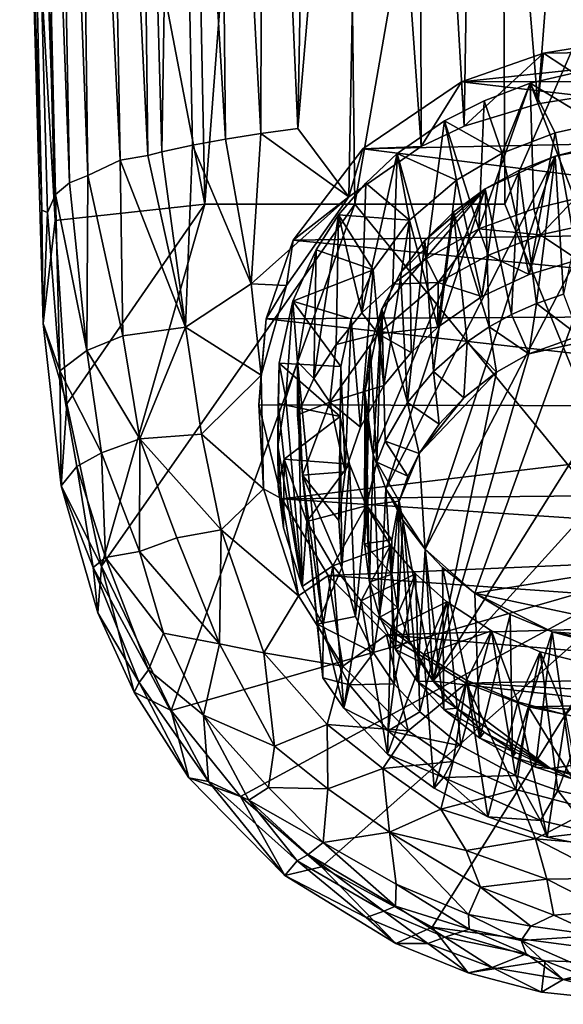
# Model space of a CAD drawing. Units: inches. Extents: x -1.33 to 1.23, y -3.41 to 3.31.
# Drawn here: x -1.16 to -0.49, y -3.41 to -2.19 of the extents above; entities that cross this region are included whole.
import ezdxf

# ---------------------------------------------------------------- set-up
doc = ezdxf.new("R2010")
doc.units = ezdxf.units.IN
doc.layers.get('0').update_dxf_attribs({"true_color": 0xc2ced6})

msp = doc.modelspace()

# ---------------------------------------------------------------- linework, layer by layer
for points in [[(-1.1497, -1.2877), (-0.933, -2.4198), (-0.9749, -0.3044), (-1.1497, -1.2877)], [(-0.772, -0.3043), (-0.9749, -0.3044), (-0.933, -2.4198), (-0.772, -0.3043)], [(-0.933, -2.4198), (-0.7464, -2.4198), (-0.772, -0.3043), (-0.933, -2.4198)], [(-0.7464, -2.4198), (-0.5645, -1.3719), (-0.772, -0.3043), (-0.7464, -2.4198)], [(-1.1287, -2.4304), (-1.1633, -1.1621), (-1.1189, -2.4077), (-1.1287, -2.4304)], [(-1.1359, -2.4274), (-1.1633, -1.1621), (-1.1287, -2.4304), (-1.1359, -2.4274)], [(-1.1559, -1.7953), (-1.1633, -1.1621), (-1.1359, -2.4274), (-1.1559, -1.7953)], [(-1.1189, -2.4077), (-1.1633, -1.1621), (-1.1464, -1.1904), (-1.1189, -2.4077)], [(-1.1189, -2.4077), (-1.1464, -1.1904), (-1.1015, -2.3934), (-1.1189, -2.4077)], [(-1.1015, -2.3934), (-1.1464, -1.1904), (-1.123, -1.2164), (-1.1015, -2.3934)], [(-1.1015, -2.3934), (-1.123, -1.2164), (-1.0786, -2.3843), (-1.1015, -2.3934)], [(-1.123, -1.2164), (-1.0934, -1.2404), (-1.0786, -2.3843), (-1.123, -1.2164)], [(-1.0786, -2.3843), (-1.0934, -1.2404), (-1.0381, -2.3654), (-1.0786, -2.3843)], [(-1.0381, -2.3654), (-1.0934, -1.2404), (-1.0578, -1.2623), (-1.0381, -2.3654)], [(-1.0381, -2.3654), (-1.0578, -1.2623), (-1.004, -2.3594), (-1.0381, -2.3654)], [(-1.004, -2.3594), (-1.0578, -1.2623), (-1.0164, -1.2824), (-1.004, -2.3594)], [(-1.0164, -1.2824), (-0.9696, -1.3005), (-0.9863, -2.355), (-1.0164, -1.2824)], [(-0.9863, -2.355), (-1.004, -2.3594), (-1.0164, -1.2824), (-0.9863, -2.355)], [(-1.1559, -1.7953), (-1.1191, -2.4404), (-1.1497, -1.2877), (-1.1559, -1.7953)], [(-0.933, -2.4198), (-1.1497, -1.2877), (-1.1191, -2.4404), (-0.933, -2.4198)], [(-0.9863, -2.355), (-0.9696, -1.3005), (-0.9483, -2.3466), (-0.9863, -2.355)], [(-0.9696, -1.3005), (-0.9073, -2.339), (-0.9483, -2.3466), (-0.9696, -1.3005)], [(-0.9073, -2.339), (-0.9696, -1.3005), (-0.9176, -1.3168), (-0.9073, -2.339)], [(-0.9176, -1.3168), (-0.8635, -2.332), (-0.9073, -2.339), (-0.9176, -1.3168)], [(-0.8608, -1.3313), (-0.8635, -2.332), (-0.9176, -1.3168), (-0.8608, -1.3313)], [(-0.8171, -2.3258), (-0.8635, -2.332), (-0.8608, -1.3313), (-0.8171, -2.3258)], [(-0.7996, -1.3439), (-0.8171, -2.3258), (-0.8608, -1.3313), (-0.7996, -1.3439)], [(-0.7996, -1.3439), (-0.7345, -1.3546), (-0.8171, -2.3258), (-0.7996, -1.3439)], [(-0.8171, -2.3258), (-0.7345, -1.3546), (-0.754, -2.4109), (-0.8171, -2.3258)], [(-0.6639, -2.3483), (-0.754, -2.4109), (-0.7345, -1.3546), (-0.6639, -2.3483)], [(-0.6639, -2.3483), (-0.7345, -1.3546), (-0.6661, -1.3634), (-0.6639, -2.3483)], [(-0.6105, -2.3231), (-0.6639, -2.3483), (-0.6661, -1.3634), (-0.6105, -2.3231)], [(-0.6661, -1.3634), (-0.5951, -1.3704), (-0.6105, -2.3231), (-0.6661, -1.3634)], [(-0.6105, -2.3231), (-0.5951, -1.3704), (-0.5187, -2.2953), (-0.6105, -2.3231)], [(-0.5951, -1.3704), (-0.4478, -1.3784), (-0.5187, -2.2953), (-0.5951, -1.3704)], [(-0.5645, -1.3719), (-0.7464, -2.4198), (-0.5598, -2.4198), (-0.5645, -1.3719)], [(-0.3732, -1.9916), (-0.5645, -1.3719), (-0.5598, -2.4198), (-0.3732, -1.9916)], [(-0.5187, -2.2953), (-0.4478, -1.3784), (-0.4358, -2.282), (-0.5187, -2.2953)], [(-1.1342, -2.5682), (-1.1191, -2.4404), (-1.1559, -1.7953), (-1.1342, -2.5682)], [(-1.1559, -1.7953), (-1.1359, -2.4274), (-1.1342, -2.5682), (-1.1559, -1.7953)], [(-0.5598, -2.4198), (-0.3727, -2.8766), (-0.3732, -1.9916), (-0.5598, -2.4198)], [(-0.4358, -2.282), (-0.3969, -2.2135), (-0.5117, -2.2322), (-0.4358, -2.282)], [(-0.2446, -2.2285), (-0.5117, -2.2322), (-0.3969, -2.2135), (-0.2446, -2.2285)], [(-0.5117, -2.2322), (-0.2446, -2.2285), (-0.6137, -2.2677), (-0.5117, -2.2322)], [(-0.6137, -2.2677), (-0.2446, -2.2285), (-0.1372, -2.2671), (-0.6137, -2.2677)], [(-0.5117, -2.2322), (-0.6137, -2.2677), (-0.6105, -2.3231), (-0.5117, -2.2322)], [(-0.6105, -2.3231), (-0.5187, -2.2953), (-0.5117, -2.2322), (-0.6105, -2.3231)], [(-0.5117, -2.2322), (-0.5187, -2.2953), (-0.4358, -2.282), (-0.5117, -2.2322)], [(-0.5281, -2.2694), (-0.4608, -2.2537), (-0.4728, -2.4134), (-0.5281, -2.2694)], [(-0.4454, -2.3194), (-0.4608, -2.2537), (-0.5281, -2.2694), (-0.4454, -2.3194)], [(-0.6639, -2.3483), (-0.6137, -2.2677), (-0.7366, -2.351), (-0.6639, -2.3483)], [(-0.0263, -2.3361), (-0.7366, -2.351), (-0.6137, -2.2677), (-0.0263, -2.3361)], [(-0.6105, -2.3231), (-0.6137, -2.2677), (-0.6639, -2.3483), (-0.6105, -2.3231)], [(-0.6137, -2.2677), (-0.1372, -2.2671), (-0.0263, -2.3361), (-0.6137, -2.2677)], [(-0.592, -2.4507), (-0.5857, -2.2916), (-0.5281, -2.2694), (-0.592, -2.4507)], [(-0.5281, -2.2694), (-0.5239, -2.4256), (-0.592, -2.4507), (-0.5281, -2.2694)], [(-0.5281, -2.2694), (-0.5857, -2.2916), (-0.5633, -2.3563), (-0.5281, -2.2694)], [(-0.5633, -2.3563), (-0.4972, -2.331), (-0.5281, -2.2694), (-0.5633, -2.3563)], [(-0.4728, -2.4134), (-0.5239, -2.4256), (-0.5281, -2.2694), (-0.4728, -2.4134)], [(-0.5281, -2.2694), (-0.4972, -2.331), (-0.4454, -2.3194), (-0.5281, -2.2694)], [(-0.6347, -2.3163), (-0.5857, -2.2916), (-0.592, -2.4507), (-0.6347, -2.3163)], [(-0.5633, -2.3563), (-0.5857, -2.2916), (-0.6347, -2.3163), (-0.5633, -2.3563)], [(-0.8171, -2.3258), (-0.754, -2.4109), (-0.8635, -2.332), (-0.8171, -2.3258)], [(-0.6937, -2.357), (-0.6347, -2.3163), (-0.6577, -2.4877), (-0.6937, -2.357)], [(-0.6347, -2.3163), (-0.6937, -2.357), (-0.62, -2.39), (-0.6347, -2.3163)], [(-0.592, -2.4507), (-0.6577, -2.4877), (-0.6347, -2.3163), (-0.592, -2.4507)], [(-0.62, -2.39), (-0.5633, -2.3563), (-0.6347, -2.3163), (-0.62, -2.39)], [(-0.4972, -2.331), (-0.4691, -2.4892), (-0.4454, -2.3194), (-0.4972, -2.331)], [(-0.8753, -2.5188), (-0.9073, -2.339), (-0.8635, -2.332), (-0.8753, -2.5188)], [(-0.754, -2.4109), (-0.8753, -2.5188), (-0.8635, -2.332), (-0.754, -2.4109)], [(-0.0263, -2.3361), (0.0694, -2.4515), (-0.7366, -2.351), (-0.0263, -2.3361)], [(-0.5297, -2.5074), (-0.4972, -2.331), (-0.5633, -2.3563), (-0.5297, -2.5074)], [(-0.5297, -2.5074), (-0.4691, -2.4892), (-0.4972, -2.331), (-0.5297, -2.5074)], [(-0.9572, -2.5728), (-0.9863, -2.355), (-0.9483, -2.3466), (-0.9572, -2.5728)], [(-0.9483, -2.3466), (-0.8753, -2.5188), (-0.9572, -2.5728), (-0.9483, -2.3466)], [(-0.9073, -2.339), (-0.8753, -2.5188), (-0.9483, -2.3466), (-0.9073, -2.339)], [(-0.7366, -2.351), (-0.754, -2.4109), (-0.6639, -2.3483), (-0.7366, -2.351)], [(-0.6588, -2.8491), (-0.394, -2.3409), (-0.4971, -2.3602), (-0.6588, -2.8491)], [(-0.394, -2.3409), (-0.6588, -2.8491), (-0.5973, -2.9038), (-0.394, -2.3409)], [(-0.5973, -2.9038), (-0.0542, -2.8152), (-0.394, -2.3409), (-0.5973, -2.9038)], [(-0.4971, -2.3602), (-0.394, -2.3409), (-0.4474, -2.3475), (-0.4971, -2.3602)], [(-0.4971, -2.3602), (-0.4474, -2.3475), (-0.4869, -2.532), (-0.4971, -2.3602)], [(-1.0381, -2.3654), (-1.004, -2.3594), (-0.9572, -2.5728), (-1.0381, -2.3654)], [(-0.9863, -2.355), (-0.9572, -2.5728), (-1.004, -2.3594), (-0.9863, -2.355)], [(0.0694, -2.4515), (-0.8231, -2.4648), (-0.7366, -2.351), (0.0694, -2.4515)], [(-0.754, -2.4109), (-0.7366, -2.351), (-0.8231, -2.4648), (-0.754, -2.4109)], [(-0.7377, -2.555), (-0.7326, -2.3937), (-0.6937, -2.357), (-0.7377, -2.555)], [(-0.6937, -2.357), (-0.6993, -2.5192), (-0.7377, -2.555), (-0.6937, -2.357)], [(-0.6937, -2.357), (-0.7326, -2.3937), (-0.6783, -2.44), (-0.6937, -2.357)], [(-0.7079, -2.774), (-0.4971, -2.3602), (-0.5842, -2.4008), (-0.7079, -2.774)], [(-0.4971, -2.3602), (-0.7079, -2.774), (-0.6588, -2.8491), (-0.4971, -2.3602)], [(-0.6577, -2.4877), (-0.6993, -2.5192), (-0.6937, -2.357), (-0.6577, -2.4877)], [(-0.6783, -2.44), (-0.62, -2.39), (-0.6937, -2.357), (-0.6783, -2.44)], [(-0.5885, -2.5349), (-0.5633, -2.3563), (-0.62, -2.39), (-0.5885, -2.5349)], [(-0.5633, -2.3563), (-0.5885, -2.5349), (-0.5297, -2.5074), (-0.5633, -2.3563)], [(-0.5842, -2.4008), (-0.4971, -2.3602), (-0.5423, -2.3779), (-0.5842, -2.4008)], [(-0.5205, -2.5433), (-0.5423, -2.3779), (-0.4971, -2.3602), (-0.5205, -2.5433)], [(-0.4971, -2.3602), (-0.4869, -2.532), (-0.5205, -2.5433), (-0.4971, -2.3602)], [(-1.0351, -2.5837), (-1.0786, -2.3843), (-1.0381, -2.3654), (-1.0351, -2.5837)], [(-0.9572, -2.5728), (-1.0351, -2.5837), (-1.0381, -2.3654), (-0.9572, -2.5728)], [(-1.0799, -2.6019), (-1.1015, -2.3934), (-1.0786, -2.3843), (-1.0799, -2.6019)], [(-1.0786, -2.3843), (-1.0351, -2.5837), (-1.0799, -2.6019), (-1.0786, -2.3843)], [(-0.5842, -2.4008), (-0.5423, -2.3779), (-0.5517, -2.5573), (-0.5842, -2.4008)], [(-0.5423, -2.3779), (-0.5205, -2.5433), (-0.5517, -2.5573), (-0.5423, -2.3779)], [(-1.1189, -2.4077), (-1.1015, -2.3934), (-1.0799, -2.6019), (-1.1189, -2.4077)], [(-0.7666, -2.4332), (-0.7326, -2.3937), (-0.7377, -2.555), (-0.7666, -2.4332)], [(-0.7326, -2.3937), (-0.7666, -2.4332), (-0.6783, -2.44), (-0.7326, -2.3937)], [(-0.6433, -2.573), (-0.62, -2.39), (-0.6783, -2.44), (-0.6433, -2.573)], [(-0.62, -2.39), (-0.6433, -2.573), (-0.5885, -2.5349), (-0.62, -2.39)], [(-1.1133, -2.6271), (-1.1287, -2.4304), (-1.1189, -2.4077), (-1.1133, -2.6271)], [(-1.0799, -2.6019), (-1.1133, -2.6271), (-1.1189, -2.4077), (-1.0799, -2.6019)], [(-0.8315, -2.5209), (-0.8753, -2.5188), (-0.754, -2.4109), (-0.8315, -2.5209)], [(-0.754, -2.4109), (-0.8231, -2.4648), (-0.8315, -2.5209), (-0.754, -2.4109)], [(-0.5842, -2.4008), (-0.7126, -2.5499), (-0.7236, -2.7313), (-0.5842, -2.4008)], [(-0.7079, -2.774), (-0.5842, -2.4008), (-0.7236, -2.7313), (-0.7079, -2.774)], [(-0.5842, -2.4008), (-0.6896, -2.5053), (-0.7126, -2.5499), (-0.5842, -2.4008)], [(-0.6896, -2.5053), (-0.5842, -2.4008), (-0.6595, -2.4649), (-0.6896, -2.5053)], [(-0.6595, -2.4649), (-0.5842, -2.4008), (-0.6238, -2.4299), (-0.6595, -2.4649)], [(-0.6238, -2.4299), (-0.5842, -2.4008), (-0.5793, -2.5725), (-0.6238, -2.4299)], [(-0.5793, -2.5725), (-0.5842, -2.4008), (-0.5517, -2.5573), (-0.5793, -2.5725)], [(-1.1191, -2.4404), (-1.1048, -2.6683), (-0.933, -2.4198), (-1.1191, -2.4404)], [(-1.1048, -2.6683), (-1.0614, -2.8701), (-0.933, -2.4198), (-1.1048, -2.6683)], [(-1.0614, -2.8701), (-0.7464, -2.4198), (-0.933, -2.4198), (-1.0614, -2.8701)], [(-0.7464, -2.4198), (-1.0614, -2.8701), (-0.9749, -3.0495), (-0.7464, -2.4198)], [(-0.9749, -3.0495), (-0.3727, -2.8766), (-0.7464, -2.4198), (-0.9749, -3.0495)], [(-0.5598, -2.4198), (-0.7464, -2.4198), (-0.3727, -2.8766), (-0.5598, -2.4198)], [(-0.5239, -2.4256), (-0.4728, -2.4134), (-0.5156, -2.4579), (-0.5239, -2.4256)], [(-0.4728, -2.4134), (-0.451, -2.444), (-0.5156, -2.4579), (-0.4728, -2.4134)], [(-1.1342, -2.5682), (-1.1359, -2.4274), (-1.1287, -2.4304), (-1.1342, -2.5682)], [(-1.1133, -2.6271), (-1.1342, -2.5682), (-1.1287, -2.4304), (-1.1133, -2.6271)], [(-0.7974, -2.6369), (-0.7944, -2.4765), (-0.7666, -2.4332), (-0.7974, -2.6369)], [(-0.7666, -2.4332), (-0.7698, -2.5944), (-0.7974, -2.6369), (-0.7666, -2.4332)], [(-0.7666, -2.4332), (-0.7944, -2.4765), (-0.7234, -2.5014), (-0.7666, -2.4332)], [(-0.7377, -2.555), (-0.7698, -2.5944), (-0.7666, -2.4332), (-0.7377, -2.555)], [(-0.7234, -2.5014), (-0.6783, -2.44), (-0.7666, -2.4332), (-0.7234, -2.5014)], [(-0.6487, -2.6278), (-0.6595, -2.4649), (-0.6238, -2.4299), (-0.6487, -2.6278)], [(-0.6238, -2.4299), (-0.6068, -2.591), (-0.6487, -2.6278), (-0.6238, -2.4299)], [(-0.5793, -2.5725), (-0.6068, -2.591), (-0.6238, -2.4299), (-0.5793, -2.5725)], [(-0.592, -2.4507), (-0.5239, -2.4256), (-0.5156, -2.4579), (-0.592, -2.4507)], [(-1.1191, -2.4404), (-1.1342, -2.5682), (-1.1048, -2.6683), (-1.1191, -2.4404)], [(-0.6783, -2.44), (-0.7234, -2.5014), (-0.7103, -2.6454), (-0.6783, -2.44)], [(-0.7103, -2.6454), (-0.6765, -2.6043), (-0.6783, -2.44), (-0.7103, -2.6454)], [(-0.6783, -2.44), (-0.6765, -2.6043), (-0.6433, -2.573), (-0.6783, -2.44)], [(-0.5156, -2.4579), (-0.451, -2.444), (-0.4691, -2.4892), (-0.5156, -2.4579)], [(-0.8231, -2.4648), (0.0694, -2.4515), (0.1093, -2.5573), (-0.8231, -2.4648)], [(-0.6426, -2.5172), (-0.6577, -2.4877), (-0.592, -2.4507), (-0.6426, -2.5172)], [(-0.592, -2.4507), (-0.58, -2.4832), (-0.6426, -2.5172), (-0.592, -2.4507)], [(-0.5156, -2.4579), (-0.58, -2.4832), (-0.592, -2.4507), (-0.5156, -2.4579)], [(-0.5297, -2.5074), (-0.58, -2.4832), (-0.5156, -2.4579), (-0.5297, -2.5074)], [(-0.4691, -2.4892), (-0.5297, -2.5074), (-0.5156, -2.4579), (-0.4691, -2.4892)], [(-0.8315, -2.5209), (-0.8231, -2.4648), (-0.8568, -2.5624), (-0.8315, -2.5209)], [(-0.8231, -2.4648), (0.1093, -2.5573), (-0.8568, -2.5624), (-0.8231, -2.4648)], [(-0.6809, -2.6665), (-0.6896, -2.5053), (-0.6595, -2.4649), (-0.6809, -2.6665)], [(-0.6595, -2.4649), (-0.6487, -2.6278), (-0.6809, -2.6665), (-0.6595, -2.4649)], [(-0.8237, -2.5405), (-0.7944, -2.4765), (-0.8176, -2.6161), (-0.8237, -2.5405)], [(-0.7234, -2.5014), (-0.7944, -2.4765), (-0.8237, -2.5405), (-0.7234, -2.5014)], [(-0.7944, -2.4765), (-0.7974, -2.6369), (-0.8176, -2.6161), (-0.7944, -2.4765)], [(-0.6426, -2.5172), (-0.58, -2.4832), (-0.5885, -2.5349), (-0.6426, -2.5172)], [(-0.5297, -2.5074), (-0.5885, -2.5349), (-0.58, -2.4832), (-0.5297, -2.5074)], [(-0.6993, -2.5192), (-0.6577, -2.4877), (-0.6426, -2.5172), (-0.6993, -2.5192)], [(-0.8237, -2.5405), (-0.7509, -2.5626), (-0.7234, -2.5014), (-0.8237, -2.5405)], [(-0.7234, -2.5014), (-0.7509, -2.5626), (-0.7394, -2.6972), (-0.7234, -2.5014)], [(-0.7394, -2.6972), (-0.7103, -2.6454), (-0.7234, -2.5014), (-0.7394, -2.6972)], [(-0.7126, -2.5499), (-0.6896, -2.5053), (-0.6809, -2.6665), (-0.7126, -2.5499)], [(-0.8753, -2.5188), (-0.8628, -2.6327), (-0.9572, -2.5728), (-0.8753, -2.5188)], [(-0.8628, -2.6327), (-0.8753, -2.5188), (-0.8315, -2.5209), (-0.8628, -2.6327)], [(-0.8568, -2.5624), (-0.8628, -2.6327), (-0.8315, -2.5209), (-0.8568, -2.5624)], [(-0.7377, -2.555), (-0.6993, -2.5192), (-0.7174, -2.5811), (-0.7377, -2.555)], [(-0.6993, -2.5192), (-0.6426, -2.5172), (-0.7174, -2.5811), (-0.6993, -2.5192)], [(-0.6433, -2.573), (-0.7174, -2.5811), (-0.6426, -2.5172), (-0.6433, -2.573)], [(-0.5885, -2.5349), (-0.6433, -2.573), (-0.6426, -2.5172), (-0.5885, -2.5349)], [(-0.4869, -2.532), (-0.4672, -2.5835), (-0.5205, -2.5433), (-0.4869, -2.532)], [(-0.8404, -2.6176), (-0.8237, -2.5405), (-0.8322, -2.6611), (-0.8404, -2.6176)], [(-0.8237, -2.5405), (-0.8404, -2.6176), (-0.7637, -2.6217), (-0.8237, -2.5405)], [(-0.8176, -2.6161), (-0.8322, -2.6611), (-0.8237, -2.5405), (-0.8176, -2.6161)], [(-0.7637, -2.6217), (-0.7509, -2.5626), (-0.8237, -2.5405), (-0.7637, -2.6217)], [(-0.5298, -2.6062), (-0.5517, -2.5573), (-0.5205, -2.5433), (-0.5298, -2.6062)], [(-0.5205, -2.5433), (-0.4672, -2.5835), (-0.5298, -2.6062), (-0.5205, -2.5433)], [(-0.8568, -2.5624), (0.1093, -2.5573), (0.1197, -2.6721), (-0.8568, -2.5624)], [(-0.7698, -2.5944), (-0.7377, -2.555), (-0.7174, -2.5811), (-0.7698, -2.5944)], [(-0.7126, -2.5499), (-0.7274, -2.5973), (-0.734, -2.6539), (-0.7126, -2.5499)], [(-0.7236, -2.7313), (-0.7126, -2.5499), (-0.734, -2.6539), (-0.7236, -2.7313)], [(-0.719, -2.7407), (-0.7274, -2.5973), (-0.7126, -2.5499), (-0.719, -2.7407)], [(-0.7126, -2.5499), (-0.7085, -2.7145), (-0.719, -2.7407), (-0.7126, -2.5499)], [(-0.6809, -2.6665), (-0.7085, -2.7145), (-0.7126, -2.5499), (-0.6809, -2.6665)], [(-0.5793, -2.5725), (-0.5517, -2.5573), (-0.5298, -2.6062), (-0.5793, -2.5725)], [(-1.1048, -2.6683), (-1.1342, -2.5682), (-1.1116, -2.7702), (-1.1048, -2.6683)], [(-1.1116, -2.7702), (-1.1342, -2.5682), (-1.1133, -2.6271), (-1.1116, -2.7702)], [(-0.8568, -2.5624), (-0.8659, -2.6693), (-0.8628, -2.6327), (-0.8568, -2.5624)], [(-0.8568, -2.5624), (0.1197, -2.6721), (-0.8659, -2.6693), (-0.8568, -2.5624)], [(-0.7586, -2.7529), (-0.7509, -2.5626), (-0.7637, -2.6217), (-0.7586, -2.7529)], [(-0.7586, -2.7529), (-0.7394, -2.6972), (-0.7509, -2.5626), (-0.7586, -2.7529)], [(-0.6491, -3.013), (-0.3712, -2.571), (-0.2626, -2.5866), (-0.6491, -3.013)], [(-0.6491, -3.013), (-0.5298, -2.6062), (-0.3712, -2.571), (-0.6491, -3.013)], [(-0.5298, -2.6062), (-0.4672, -2.5835), (-0.3712, -2.571), (-0.5298, -2.6062)], [(-1.0139, -2.7117), (-1.0351, -2.5837), (-0.9572, -2.5728), (-1.0139, -2.7117)], [(-0.9572, -2.5728), (-0.9373, -2.7061), (-1.0139, -2.7117), (-0.9572, -2.5728)], [(-0.9572, -2.5728), (-0.8628, -2.6327), (-0.9373, -2.7061), (-0.9572, -2.5728)], [(-0.7103, -2.6454), (-0.7776, -2.6662), (-0.7174, -2.5811), (-0.7103, -2.6454)], [(-0.7698, -2.5944), (-0.7174, -2.5811), (-0.7776, -2.6662), (-0.7698, -2.5944)], [(-0.6433, -2.573), (-0.6765, -2.6043), (-0.7174, -2.5811), (-0.6433, -2.573)], [(-0.6765, -2.6043), (-0.7103, -2.6454), (-0.7174, -2.5811), (-0.6765, -2.6043)], [(-0.6068, -2.591), (-0.5793, -2.5725), (-0.57, -2.6287), (-0.6068, -2.591)], [(-0.5298, -2.6062), (-0.57, -2.6287), (-0.5793, -2.5725), (-0.5298, -2.6062)], [(-1.0799, -2.6019), (-1.0351, -2.5837), (-1.0139, -2.7117), (-1.0799, -2.6019)], [(-0.7974, -2.6369), (-0.7698, -2.5944), (-0.7776, -2.6662), (-0.7974, -2.6369)], [(-0.2626, -2.5866), (-0.1452, -3.0695), (-0.6491, -3.013), (-0.2626, -2.5866)], [(-0.6107, -2.6607), (-0.6487, -2.6278), (-0.6068, -2.591), (-0.6107, -2.6607)], [(-0.57, -2.6287), (-0.6107, -2.6607), (-0.6068, -2.591), (-0.57, -2.6287)], [(-1.1133, -2.6271), (-1.0799, -2.6019), (-1.0615, -2.7293), (-1.1133, -2.6271)], [(-1.0139, -2.7117), (-1.0615, -2.7293), (-1.0799, -2.6019), (-1.0139, -2.7117)], [(-0.7274, -2.5973), (-0.732, -2.7944), (-0.7343, -2.8424), (-0.7274, -2.5973)], [(-0.7343, -2.8424), (-0.734, -2.6539), (-0.7274, -2.5973), (-0.7343, -2.8424)], [(-0.7274, -2.5973), (-0.719, -2.7407), (-0.732, -2.7944), (-0.7274, -2.5973)], [(-0.57, -2.6287), (-0.5298, -2.6062), (-0.6491, -3.013), (-0.57, -2.6287)], [(-0.8419, -2.6677), (-0.8404, -2.6176), (-0.842, -2.7206), (-0.8419, -2.6677)], [(-0.8322, -2.6611), (-0.842, -2.7206), (-0.8404, -2.6176), (-0.8322, -2.6611)], [(-0.8404, -2.6176), (-0.8419, -2.6677), (-0.7648, -2.6839), (-0.8404, -2.6176)], [(-0.7648, -2.6839), (-0.7637, -2.6217), (-0.8404, -2.6176), (-0.7648, -2.6839)], [(-0.8322, -2.6611), (-0.8176, -2.6161), (-0.8121, -2.8953), (-0.8322, -2.6611)], [(-0.8179, -2.682), (-0.8176, -2.6161), (-0.7974, -2.6369), (-0.8179, -2.682)], [(-0.8176, -2.6161), (-0.8179, -2.682), (-0.8114, -2.7568), (-0.8176, -2.6161)], [(-0.8176, -2.6161), (-0.8114, -2.7568), (-0.7857, -2.9434), (-0.8176, -2.6161)], [(-0.8121, -2.8953), (-0.8176, -2.6161), (-0.7857, -2.9434), (-0.8121, -2.8953)], [(-1.0615, -2.7293), (-1.0923, -2.7463), (-1.1133, -2.6271), (-1.0615, -2.7293)], [(-1.1133, -2.6271), (-1.0923, -2.7463), (-1.1116, -2.7702), (-1.1133, -2.6271)], [(-0.7662, -2.8134), (-0.7637, -2.6217), (-0.7648, -2.6839), (-0.7662, -2.8134)], [(-0.7637, -2.6217), (-0.7662, -2.8134), (-0.7586, -2.7529), (-0.7637, -2.6217)], [(-0.6416, -2.6934), (-0.6809, -2.6665), (-0.6487, -2.6278), (-0.6416, -2.6934)], [(-0.6664, -2.7299), (-0.57, -2.6287), (-0.6491, -3.013), (-0.6664, -2.7299)], [(-0.6664, -2.7299), (-0.6107, -2.6607), (-0.57, -2.6287), (-0.6664, -2.7299)], [(-0.6107, -2.6607), (-0.6416, -2.6934), (-0.6487, -2.6278), (-0.6107, -2.6607)], [(-0.9373, -2.7061), (-0.8628, -2.6327), (-0.86, -2.774), (-0.9373, -2.7061)], [(-0.8628, -2.6327), (-0.8659, -2.6693), (-0.86, -2.774), (-0.8628, -2.6327)], [(-0.7776, -2.6662), (-0.8179, -2.682), (-0.7974, -2.6369), (-0.7776, -2.6662)], [(-0.7776, -2.6662), (-0.7103, -2.6454), (-0.7394, -2.6972), (-0.7776, -2.6662)], [(-0.7324, -2.6854), (-0.734, -2.6539), (-0.7343, -2.8424), (-0.7324, -2.6854)], [(-0.7236, -2.7313), (-0.734, -2.6539), (-0.7324, -2.6854), (-0.7236, -2.7313)], [(-1.1048, -2.6683), (-1.1116, -2.7702), (-1.0614, -2.8701), (-1.1048, -2.6683)], [(-0.842, -2.7206), (-0.8322, -2.6611), (-0.8121, -2.8953), (-0.842, -2.7206)], [(-0.842, -2.7206), (-0.8419, -2.771), (-0.8419, -2.6677), (-0.842, -2.7206)], [(-0.8341, -2.7372), (-0.8419, -2.6677), (-0.8419, -2.771), (-0.8341, -2.7372)], [(-0.7648, -2.6839), (-0.8419, -2.6677), (-0.8341, -2.7372), (-0.7648, -2.6839)], [(-0.8179, -2.682), (-0.7776, -2.6662), (-0.8114, -2.7568), (-0.8179, -2.682)], [(-0.7586, -2.7529), (-0.8114, -2.7568), (-0.7776, -2.6662), (-0.7586, -2.7529)], [(-0.7776, -2.6662), (-0.7394, -2.6972), (-0.7586, -2.7529), (-0.7776, -2.6662)], [(-0.7085, -2.7145), (-0.6809, -2.6665), (-0.6664, -2.7299), (-0.7085, -2.7145)], [(-0.6416, -2.6934), (-0.6664, -2.7299), (-0.6809, -2.6665), (-0.6416, -2.6934)], [(-0.6416, -2.6934), (-0.6107, -2.6607), (-0.6664, -2.7299), (-0.6416, -2.6934)], [(-0.8659, -2.6693), (0.1197, -2.6721), (-0.8372, -2.7865), (-0.8659, -2.6693)], [(-0.86, -2.774), (-0.8659, -2.6693), (-0.8372, -2.7865), (-0.86, -2.774)], [(-0.8372, -2.7865), (0.1197, -2.6721), (0.0931, -2.7774), (-0.8372, -2.7865)], [(-0.8341, -2.7372), (-0.7529, -2.7433), (-0.7648, -2.6839), (-0.8341, -2.7372)], [(-0.7648, -2.6839), (-0.7624, -2.8722), (-0.7662, -2.8134), (-0.7648, -2.6839)], [(-0.7624, -2.8722), (-0.7648, -2.6839), (-0.7529, -2.7433), (-0.7624, -2.8722)], [(-0.7343, -2.8424), (-0.7283, -2.8898), (-0.7324, -2.6854), (-0.7343, -2.8424)], [(-0.7236, -2.7313), (-0.7324, -2.6854), (-0.7283, -2.8898), (-0.7236, -2.7313)], [(-1.0143, -2.852), (-1.0615, -2.7293), (-1.0139, -2.7117), (-1.0143, -2.852)], [(-0.9679, -2.8348), (-1.0143, -2.852), (-1.0139, -2.7117), (-0.9679, -2.8348)], [(-1.0139, -2.7117), (-0.9373, -2.7061), (-0.9127, -2.8249), (-1.0139, -2.7117)], [(-0.9127, -2.8249), (-0.9679, -2.8348), (-1.0139, -2.7117), (-0.9127, -2.8249)], [(-0.86, -2.774), (-0.9127, -2.8249), (-0.9373, -2.7061), (-0.86, -2.774)], [(-0.719, -2.7407), (-0.7085, -2.7145), (-0.6806, -2.758), (-0.719, -2.7407)], [(-0.6664, -2.7299), (-0.6806, -2.758), (-0.7085, -2.7145), (-0.6664, -2.7299)], [(-1.0564, -2.8594), (-1.0923, -2.7463), (-1.0615, -2.7293), (-1.0564, -2.8594)], [(-1.0615, -2.7293), (-1.0143, -2.852), (-1.0564, -2.8594), (-1.0615, -2.7293)], [(-0.8351, -2.8225), (-0.842, -2.7206), (-0.8121, -2.8953), (-0.8351, -2.8225)], [(-0.8351, -2.8225), (-0.8419, -2.771), (-0.842, -2.7206), (-0.8351, -2.8225)], [(-0.6913, -2.7891), (-0.6664, -2.7299), (-0.6491, -3.013), (-0.6913, -2.7891)], [(-0.6913, -2.7891), (-0.6806, -2.758), (-0.6664, -2.7299), (-0.6913, -2.7891)], [(-0.8419, -2.771), (-0.8351, -2.8225), (-0.8341, -2.7372), (-0.8419, -2.771)], [(-0.8341, -2.7372), (-0.8351, -2.8225), (-0.8121, -2.8953), (-0.8341, -2.7372)], [(-0.8121, -2.8953), (-0.806, -2.8146), (-0.8341, -2.7372), (-0.8121, -2.8953)], [(-0.7529, -2.7433), (-0.8341, -2.7372), (-0.806, -2.8146), (-0.7529, -2.7433)], [(-0.732, -2.7944), (-0.719, -2.7407), (-0.6913, -2.7891), (-0.732, -2.7944)], [(-0.7283, -2.8898), (-0.7151, -2.9337), (-0.7236, -2.7313), (-0.7283, -2.8898)], [(-0.7079, -2.774), (-0.7236, -2.7313), (-0.7151, -2.9337), (-0.7079, -2.774)], [(-0.6806, -2.758), (-0.6913, -2.7891), (-0.719, -2.7407), (-0.6806, -2.758)], [(-1.0923, -2.7463), (-1.0719, -2.8719), (-1.1116, -2.7702), (-1.0923, -2.7463)], [(-1.0923, -2.7463), (-1.0564, -2.8594), (-1.0719, -2.8719), (-1.0923, -2.7463)], [(-0.7586, -2.7529), (-0.7662, -2.8134), (-0.8114, -2.7568), (-0.7586, -2.7529)], [(-0.806, -2.8146), (-0.7321, -2.7952), (-0.7529, -2.7433), (-0.806, -2.8146)], [(-0.7529, -2.7433), (-0.7454, -2.9327), (-0.7624, -2.8722), (-0.7529, -2.7433)], [(-0.7454, -2.9327), (-0.7529, -2.7433), (-0.7321, -2.7952), (-0.7454, -2.9327)], [(-0.8114, -2.7568), (-0.7624, -2.8722), (-0.7931, -2.9424), (-0.8114, -2.7568)], [(-0.7624, -2.8722), (-0.8114, -2.7568), (-0.7662, -2.8134), (-0.7624, -2.8722)], [(-0.7931, -2.9424), (-0.786, -3.0089), (-0.8114, -2.7568), (-0.7931, -2.9424)], [(-0.8114, -2.7568), (-0.786, -3.0089), (-0.7857, -2.9434), (-0.8114, -2.7568)], [(-1.0719, -2.8719), (-1.0661, -2.9283), (-1.1116, -2.7702), (-1.0719, -2.8719)], [(-1.0614, -2.8701), (-1.1116, -2.7702), (-1.0661, -2.9283), (-1.0614, -2.8701)], [(-0.86, -2.774), (-0.8165, -2.9069), (-0.9127, -2.8249), (-0.86, -2.774)], [(-0.86, -2.774), (-0.8372, -2.7865), (-0.8165, -2.9069), (-0.86, -2.774)], [(-0.8372, -2.7865), (0.0931, -2.7774), (0.0587, -2.8455), (-0.8372, -2.7865)], [(-0.7151, -2.9337), (-0.6958, -2.9737), (-0.7079, -2.774), (-0.7151, -2.9337)], [(-0.7079, -2.774), (-0.6862, -2.8132), (-0.6588, -2.8491), (-0.7079, -2.774)], [(-0.6862, -2.8132), (-0.7079, -2.774), (-0.6958, -2.9737), (-0.6862, -2.8132)], [(-0.7795, -2.8816), (-0.8165, -2.9069), (-0.8372, -2.7865), (-0.7795, -2.8816)], [(-0.8372, -2.7865), (0.0587, -2.8455), (-0.7795, -2.8816), (-0.8372, -2.7865)], [(-0.6913, -2.7891), (-0.7005, -2.8372), (-0.732, -2.7944), (-0.6913, -2.7891)], [(-0.7005, -2.8372), (-0.6913, -2.7891), (-0.7002, -2.8799), (-0.7005, -2.8372)], [(-0.6932, -2.9216), (-0.7002, -2.8799), (-0.6913, -2.7891), (-0.6932, -2.9216)], [(-0.6932, -2.9216), (-0.6913, -2.7891), (-0.679, -2.962), (-0.6932, -2.9216)], [(-0.679, -2.962), (-0.6913, -2.7891), (-0.6491, -3.013), (-0.679, -2.962)], [(-0.7321, -2.7952), (-0.806, -2.8146), (-0.7739, -2.8696), (-0.7321, -2.7952)], [(-0.7739, -2.8696), (-0.7019, -2.8439), (-0.7321, -2.7952), (-0.7739, -2.8696)], [(-0.7321, -2.7952), (-0.7233, -2.9778), (-0.7454, -2.9327), (-0.7321, -2.7952)], [(-0.732, -2.7944), (-0.7005, -2.8372), (-0.7343, -2.8424), (-0.732, -2.7944)], [(-0.7233, -2.9778), (-0.7321, -2.7952), (-0.7019, -2.8439), (-0.7233, -2.9778)], [(-0.7739, -2.8696), (-0.806, -2.8146), (-0.8121, -2.8953), (-0.7739, -2.8696)], [(-0.6958, -2.9737), (-0.6683, -3.0136), (-0.6862, -2.8132), (-0.6958, -2.9737)], [(-0.6588, -2.8491), (-0.6862, -2.8132), (-0.6683, -3.0136), (-0.6588, -2.8491)], [(-0.5973, -2.9038), (-0.2982, -2.9673), (-0.0542, -2.8152), (-0.5973, -2.9038)], [(-0.9146, -2.9668), (-0.9679, -2.8348), (-0.9127, -2.8249), (-0.9146, -2.9668)], [(-0.9127, -2.8249), (-0.8596, -2.9777), (-0.9146, -2.9668), (-0.9127, -2.8249)], [(-0.9127, -2.8249), (-0.8165, -2.9069), (-0.8596, -2.9777), (-0.9127, -2.8249)], [(-1.0143, -2.852), (-0.9679, -2.8348), (-0.9146, -2.9668), (-1.0143, -2.852)], [(-0.7002, -2.8799), (-0.7343, -2.8424), (-0.7005, -2.8372), (-0.7002, -2.8799)], [(-1.0564, -2.8594), (-1.0143, -2.852), (-0.9846, -2.9533), (-1.0564, -2.8594)], [(-0.9146, -2.9668), (-0.9846, -2.9533), (-1.0143, -2.852), (-0.9146, -2.9668)], [(0.0587, -2.8455), (-0.0147, -2.9358), (-0.7795, -2.8816), (0.0587, -2.8455)], [(-0.7019, -2.8439), (-0.7739, -2.8696), (-0.7384, -2.9131), (-0.7019, -2.8439)], [(-0.7384, -2.9131), (-0.671, -2.8794), (-0.7019, -2.8439), (-0.7384, -2.9131)], [(-0.7002, -2.8799), (-0.7283, -2.8898), (-0.7343, -2.8424), (-0.7002, -2.8799)], [(-0.7019, -2.8439), (-0.6973, -3.0164), (-0.7233, -2.9778), (-0.7019, -2.8439)], [(-0.6973, -3.0164), (-0.7019, -2.8439), (-0.671, -2.8794), (-0.6973, -3.0164)], [(-0.6683, -3.0136), (-0.6357, -3.0485), (-0.6588, -2.8491), (-0.6683, -3.0136)], [(-0.6588, -2.8491), (-0.6372, -2.8716), (-0.5973, -2.9038), (-0.6588, -2.8491)], [(-0.6372, -2.8716), (-0.6588, -2.8491), (-0.6357, -3.0485), (-0.6372, -2.8716)], [(-1.0719, -2.8719), (-1.0564, -2.8594), (-1.0032, -2.9988), (-1.0719, -2.8719)], [(-1.0564, -2.8594), (-0.9846, -2.9533), (-1.0032, -2.9988), (-1.0564, -2.8594)], [(-1.0032, -2.9988), (-1.0145, -3.0146), (-1.0719, -2.8719), (-1.0032, -2.9988)], [(-1.0719, -2.8719), (-1.0145, -3.0146), (-1.0661, -2.9283), (-1.0719, -2.8719)], [(-1.0614, -2.8701), (-1.0661, -2.9283), (-1.0208, -3.0268), (-1.0614, -2.8701)], [(-1.0208, -3.0268), (-0.9749, -3.0495), (-1.0614, -2.8701), (-1.0208, -3.0268)], [(-0.3727, -2.8766), (-0.9749, -3.0495), (-0.8885, -3.1563), (-0.3727, -2.8766)], [(-0.8885, -3.1563), (-0.7879, -3.2438), (-0.3727, -2.8766), (-0.8885, -3.1563)], [(-0.8121, -2.8953), (-0.7857, -2.9434), (-0.7739, -2.8696), (-0.8121, -2.8953)], [(-0.7931, -2.9424), (-0.7624, -2.8722), (-0.7454, -2.9327), (-0.7931, -2.9424)], [(-0.7879, -3.2438), (-0.6501, -3.3191), (-0.3727, -2.8766), (-0.7879, -3.2438)], [(-0.7857, -2.9434), (-0.7599, -3.0466), (-0.7739, -2.8696), (-0.7857, -2.9434)], [(-0.7599, -3.0466), (-0.7384, -2.9131), (-0.7739, -2.8696), (-0.7599, -3.0466)], [(-0.6501, -3.3191), (-0.2757, -3.3683), (-0.3727, -2.8766), (-0.6501, -3.3191)], [(-0.5907, -3.0838), (-0.5973, -2.9038), (-0.6372, -2.8716), (-0.5907, -3.0838)], [(-0.6372, -2.8716), (-0.6357, -3.0485), (-0.5907, -3.0838), (-0.6372, -2.8716)], [(-0.8165, -2.9069), (-0.7795, -2.8816), (-0.7614, -2.9944), (-0.8165, -2.9069)], [(-0.7795, -2.8816), (-0.707, -2.9554), (-0.7614, -2.9944), (-0.7795, -2.8816)], [(-0.7795, -2.8816), (-0.0147, -2.9358), (-0.707, -2.9554), (-0.7795, -2.8816)], [(-0.671, -2.8794), (-0.7384, -2.9131), (-0.7015, -2.949), (-0.671, -2.8794)], [(-0.7283, -2.8898), (-0.7002, -2.8799), (-0.6932, -2.9216), (-0.7283, -2.8898)], [(-0.7015, -2.949), (-0.6319, -2.9146), (-0.671, -2.8794), (-0.7015, -2.949)], [(-0.671, -2.8794), (-0.6656, -3.0514), (-0.6973, -3.0164), (-0.671, -2.8794)], [(-0.6656, -3.0514), (-0.671, -2.8794), (-0.6319, -2.9146), (-0.6656, -3.0514)], [(-0.7283, -2.8898), (-0.6932, -2.9216), (-0.7151, -2.9337), (-0.7283, -2.8898)], [(-0.8596, -2.9777), (-0.8165, -2.9069), (-0.7614, -2.9944), (-0.8596, -2.9777)], [(-0.7384, -2.9131), (-0.7599, -3.0466), (-0.7057, -3.104), (-0.7384, -2.9131)], [(-0.7057, -3.104), (-0.7015, -2.949), (-0.7384, -2.9131), (-0.7057, -3.104)], [(-0.5532, -2.9301), (-0.5973, -2.9038), (-0.5907, -3.0838), (-0.5532, -2.9301)], [(-0.5973, -2.9038), (-0.5532, -2.9301), (-0.5011, -2.9519), (-0.5973, -2.9038)], [(-0.5011, -2.9519), (-0.2982, -2.9673), (-0.5973, -2.9038), (-0.5011, -2.9519)], [(-0.679, -2.962), (-0.7151, -2.9337), (-0.6932, -2.9216), (-0.679, -2.962)], [(-0.6319, -2.9146), (-0.7015, -2.949), (-0.6606, -2.98), (-0.6319, -2.9146)], [(-0.6319, -2.9146), (-0.6147, -3.0935), (-0.6656, -3.0514), (-0.6319, -2.9146)], [(-0.5762, -2.9503), (-0.6319, -2.9146), (-0.6606, -2.98), (-0.5762, -2.9503)], [(-0.6147, -3.0935), (-0.6319, -2.9146), (-0.5762, -2.9503), (-0.6147, -3.0935)], [(-1.0661, -2.9283), (-1.0145, -3.0146), (-1.0208, -3.0268), (-1.0661, -2.9283)], [(-0.7454, -2.9327), (-0.7233, -2.9778), (-0.7931, -2.9424), (-0.7454, -2.9327)], [(-0.679, -2.962), (-0.6958, -2.9737), (-0.7151, -2.9337), (-0.679, -2.962)], [(-0.707, -2.9554), (-0.0147, -2.9358), (-0.1171, -3.0051), (-0.707, -2.9554)], [(-0.5907, -3.0838), (-0.5504, -3.107), (-0.5532, -2.9301), (-0.5907, -3.0838)], [(-0.5011, -2.9519), (-0.5532, -2.9301), (-0.5504, -3.107), (-0.5011, -2.9519)], [(-0.7233, -2.9778), (-0.753, -3.0178), (-0.7931, -2.9424), (-0.7233, -2.9778)], [(-0.753, -3.0178), (-0.786, -3.0089), (-0.7931, -2.9424), (-0.753, -3.0178)], [(-0.7857, -2.9434), (-0.786, -3.0089), (-0.7599, -3.0466), (-0.7857, -2.9434)], [(-0.6606, -2.98), (-0.7015, -2.949), (-0.7057, -3.104), (-0.6606, -2.98)], [(-0.6606, -2.98), (-0.6073, -3.0118), (-0.5762, -2.9503), (-0.6606, -2.98)], [(-0.5762, -2.9503), (-0.5467, -3.1305), (-0.6147, -3.0935), (-0.5762, -2.9503)], [(-0.5762, -2.9503), (-0.6073, -3.0118), (-0.5436, -3.0388), (-0.5762, -2.9503)], [(-0.5436, -3.0388), (-0.5157, -2.9766), (-0.5762, -2.9503), (-0.5436, -3.0388)], [(-0.5467, -3.1305), (-0.5762, -2.9503), (-0.5157, -2.9766), (-0.5467, -3.1305)], [(-1.0032, -2.9988), (-0.9846, -2.9533), (-0.9348, -3.0554), (-1.0032, -2.9988)], [(-0.9846, -2.9533), (-0.9146, -2.9668), (-0.9348, -3.0554), (-0.9846, -2.9533)], [(-0.7614, -2.9944), (-0.707, -2.9554), (-0.68, -3.0749), (-0.7614, -2.9944)], [(-0.68, -3.0749), (-0.707, -2.9554), (-0.608, -3.0154), (-0.68, -3.0749)], [(-0.707, -2.9554), (-0.1171, -3.0051), (-0.608, -3.0154), (-0.707, -2.9554)], [(-0.6651, -2.9889), (-0.6958, -2.9737), (-0.679, -2.962), (-0.6651, -2.9889)], [(-0.6491, -3.013), (-0.6651, -2.9889), (-0.679, -2.962), (-0.6491, -3.013)], [(-0.5504, -3.107), (-0.5217, -3.1199), (-0.5011, -2.9519), (-0.5504, -3.107)], [(-0.5217, -3.1199), (-0.475, -3.1351), (-0.5011, -2.9519), (-0.5217, -3.1199)], [(-0.4471, -2.9661), (-0.5011, -2.9519), (-0.475, -3.1351), (-0.4471, -2.9661)], [(-0.5011, -2.9519), (-0.3887, -2.973), (-0.2982, -2.9673), (-0.5011, -2.9519)], [(-0.5011, -2.9519), (-0.4471, -2.9661), (-0.3887, -2.973), (-0.5011, -2.9519)], [(-0.8462, -3.0938), (-0.9348, -3.0554), (-0.9146, -2.9668), (-0.8462, -3.0938)], [(-0.8462, -3.0938), (-0.9146, -2.9668), (-0.8596, -2.9777), (-0.8462, -3.0938)], [(-0.6683, -3.0136), (-0.6958, -2.9737), (-0.6651, -2.9889), (-0.6683, -3.0136)], [(-0.8596, -2.9777), (-0.7809, -3.067), (-0.8462, -3.0938), (-0.8596, -2.9777)], [(-0.7614, -2.9944), (-0.7809, -3.067), (-0.8596, -2.9777), (-0.7614, -2.9944)], [(-0.753, -3.0178), (-0.7233, -2.9778), (-0.6973, -3.0164), (-0.753, -3.0178)], [(-0.7057, -3.104), (-0.6478, -3.1462), (-0.6606, -2.98), (-0.7057, -3.104)], [(-0.6073, -3.0118), (-0.6606, -2.98), (-0.6478, -3.1462), (-0.6073, -3.0118)], [(-0.5157, -2.9766), (-0.494, -3.1491), (-0.5467, -3.1305), (-0.5157, -2.9766)], [(-0.5157, -2.9766), (-0.5436, -3.0388), (-0.484, -3.0551), (-0.5157, -2.9766)], [(-0.484, -3.0551), (-0.4357, -2.9968), (-0.5157, -2.9766), (-0.484, -3.0551)], [(-0.494, -3.1491), (-0.5157, -2.9766), (-0.4357, -2.9968), (-0.494, -3.1491)], [(-1.0032, -2.9988), (-0.9283, -3.1377), (-1.0145, -3.0146), (-1.0032, -2.9988)], [(-1.0032, -2.9988), (-0.9348, -3.0554), (-0.9283, -3.1377), (-1.0032, -2.9988)], [(-0.7809, -3.067), (-0.7614, -2.9944), (-0.68, -3.0749), (-0.7809, -3.067)], [(-0.6651, -2.9889), (-0.6491, -3.013), (-0.6683, -3.0136), (-0.6651, -2.9889)], [(-0.4357, -2.9968), (-0.4425, -3.1608), (-0.494, -3.1491), (-0.4357, -2.9968)], [(-0.7599, -3.0466), (-0.786, -3.0089), (-0.753, -3.0178), (-0.7599, -3.0466)], [(-0.6478, -3.1462), (-0.581, -3.1819), (-0.6073, -3.0118), (-0.6478, -3.1462)], [(-0.194, -3.0381), (-0.608, -3.0154), (-0.1171, -3.0051), (-0.194, -3.0381)], [(-0.6073, -3.0118), (-0.581, -3.1819), (-0.5436, -3.0388), (-0.6073, -3.0118)], [(-0.9527, -3.1331), (-1.0208, -3.0268), (-1.0145, -3.0146), (-0.9527, -3.1331)], [(-1.0145, -3.0146), (-0.9283, -3.1377), (-0.9527, -3.1331), (-1.0145, -3.0146)], [(-0.7599, -3.0466), (-0.753, -3.0178), (-0.705, -3.0749), (-0.7599, -3.0466)], [(-0.753, -3.0178), (-0.6973, -3.0164), (-0.705, -3.0749), (-0.753, -3.0178)], [(-0.705, -3.0749), (-0.6973, -3.0164), (-0.6656, -3.0514), (-0.705, -3.0749)], [(-0.608, -3.0154), (-0.6239, -3.1129), (-0.68, -3.0749), (-0.608, -3.0154)], [(-0.6491, -3.013), (-0.62, -3.0468), (-0.6683, -3.0136), (-0.6491, -3.013)], [(-0.6683, -3.0136), (-0.62, -3.0468), (-0.6357, -3.0485), (-0.6683, -3.0136)], [(-0.5031, -3.1217), (-0.6491, -3.013), (-0.1452, -3.0695), (-0.5031, -3.1217)], [(-0.62, -3.0468), (-0.6491, -3.013), (-0.5031, -3.1217), (-0.62, -3.0468)], [(-0.5463, -3.148), (-0.6239, -3.1129), (-0.608, -3.0154), (-0.5463, -3.148)], [(-0.608, -3.0154), (-0.5305, -3.045), (-0.5463, -3.148), (-0.608, -3.0154)], [(-0.608, -3.0154), (-0.194, -3.0381), (-0.5305, -3.045), (-0.608, -3.0154)], [(-0.9527, -3.1331), (-0.9749, -3.0495), (-1.0208, -3.0268), (-0.9527, -3.1331)], [(-0.7057, -3.104), (-0.7599, -3.0466), (-0.705, -3.0749), (-0.7057, -3.104)], [(-0.62, -3.0468), (-0.5855, -3.0766), (-0.6357, -3.0485), (-0.62, -3.0468)], [(-0.5855, -3.0766), (-0.5907, -3.0838), (-0.6357, -3.0485), (-0.5855, -3.0766)], [(-0.5855, -3.0766), (-0.62, -3.0468), (-0.5031, -3.1217), (-0.5855, -3.0766)], [(-0.581, -3.1819), (-0.5072, -3.2072), (-0.5436, -3.0388), (-0.581, -3.1819)], [(-0.4519, -3.1728), (-0.5463, -3.148), (-0.5305, -3.045), (-0.4519, -3.1728)], [(-0.5436, -3.0388), (-0.5072, -3.2072), (-0.484, -3.0551), (-0.5436, -3.0388)], [(-0.5305, -3.045), (-0.194, -3.0381), (-0.2763, -3.059), (-0.5305, -3.045)], [(-0.5305, -3.045), (-0.4472, -3.0625), (-0.4519, -3.1728), (-0.5305, -3.045)], [(-0.5305, -3.045), (-0.2763, -3.059), (-0.4472, -3.0625), (-0.5305, -3.045)], [(-0.9527, -3.1331), (-0.8885, -3.1563), (-0.9749, -3.0495), (-0.9527, -3.1331)], [(-0.8783, -3.1612), (-0.9348, -3.0554), (-0.8536, -3.1455), (-0.8783, -3.1612)], [(-0.8536, -3.1455), (-0.9348, -3.0554), (-0.8462, -3.0938), (-0.8536, -3.1455)], [(-0.8783, -3.1612), (-0.9283, -3.1377), (-0.9348, -3.0554), (-0.8783, -3.1612)], [(-0.6147, -3.0935), (-0.705, -3.0749), (-0.6656, -3.0514), (-0.6147, -3.0935)], [(-0.484, -3.0551), (-0.5072, -3.2072), (-0.4542, -3.218), (-0.484, -3.0551)], [(-0.7801, -3.147), (-0.8462, -3.0938), (-0.7809, -3.067), (-0.7801, -3.147)], [(-0.7809, -3.067), (-0.7114, -3.1216), (-0.7801, -3.147), (-0.7809, -3.067)], [(-0.68, -3.0749), (-0.7114, -3.1216), (-0.7809, -3.067), (-0.68, -3.0749)], [(-0.5031, -3.1217), (-0.1452, -3.0695), (-0.4018, -3.1445), (-0.5031, -3.1217)], [(-0.7114, -3.1216), (-0.68, -3.0749), (-0.6239, -3.1129), (-0.7114, -3.1216)], [(-0.7057, -3.104), (-0.705, -3.0749), (-0.6361, -3.1329), (-0.7057, -3.104)], [(-0.6147, -3.0935), (-0.6361, -3.1329), (-0.705, -3.0749), (-0.6147, -3.0935)], [(-0.5855, -3.0766), (-0.5463, -3.1018), (-0.5907, -3.0838), (-0.5855, -3.0766)], [(-0.5463, -3.1018), (-0.5504, -3.107), (-0.5907, -3.0838), (-0.5463, -3.1018)], [(-0.5031, -3.1217), (-0.5463, -3.1018), (-0.5855, -3.0766), (-0.5031, -3.1217)], [(-0.7801, -3.147), (-0.8536, -3.1455), (-0.8462, -3.0938), (-0.7801, -3.147)], [(-0.5467, -3.1305), (-0.6361, -3.1329), (-0.6147, -3.0935), (-0.5467, -3.1305)], [(-0.6478, -3.1462), (-0.7057, -3.104), (-0.6361, -3.1329), (-0.6478, -3.1462)], [(-0.5463, -3.1018), (-0.5031, -3.1217), (-0.5504, -3.107), (-0.5463, -3.1018)], [(-0.5031, -3.1217), (-0.5217, -3.1199), (-0.5504, -3.107), (-0.5031, -3.1217)], [(-0.7033, -3.2009), (-0.7801, -3.147), (-0.7114, -3.1216), (-0.7033, -3.2009)], [(-0.6239, -3.1129), (-0.6395, -3.1724), (-0.7114, -3.1216), (-0.6239, -3.1129)], [(-0.7114, -3.1216), (-0.6395, -3.1724), (-0.7033, -3.2009), (-0.7114, -3.1216)], [(-0.5463, -3.148), (-0.6395, -3.1724), (-0.6239, -3.1129), (-0.5463, -3.148)], [(-0.475, -3.1351), (-0.5217, -3.1199), (-0.5031, -3.1217), (-0.475, -3.1351)], [(-0.4527, -3.1368), (-0.5031, -3.1217), (-0.4018, -3.1445), (-0.4527, -3.1368)], [(-0.5031, -3.1217), (-0.4527, -3.1368), (-0.475, -3.1351), (-0.5031, -3.1217)], [(-0.8334, -3.2549), (-0.8885, -3.1563), (-0.9527, -3.1331), (-0.8334, -3.2549)], [(-0.8334, -3.2549), (-0.9527, -3.1331), (-0.9283, -3.1377), (-0.8334, -3.2549)], [(-0.581, -3.1819), (-0.6478, -3.1462), (-0.6361, -3.1329), (-0.581, -3.1819)], [(-0.5467, -3.1305), (-0.5153, -3.1865), (-0.6361, -3.1329), (-0.5467, -3.1305)], [(-0.581, -3.1819), (-0.6361, -3.1329), (-0.5153, -3.1865), (-0.581, -3.1819)], [(-0.5467, -3.1305), (-0.494, -3.1491), (-0.5153, -3.1865), (-0.5467, -3.1305)], [(-0.9283, -3.1377), (-0.8183, -3.2367), (-0.8334, -3.2549), (-0.9283, -3.1377)], [(-0.9283, -3.1377), (-0.8783, -3.1612), (-0.8183, -3.2367), (-0.9283, -3.1377)], [(-0.8783, -3.1612), (-0.8536, -3.1455), (-0.7858, -3.2137), (-0.8783, -3.1612)], [(-0.7801, -3.147), (-0.7858, -3.2137), (-0.8536, -3.1455), (-0.7801, -3.147)], [(-0.8334, -3.2549), (-0.7879, -3.2438), (-0.8885, -3.1563), (-0.8334, -3.2549)], [(-0.7858, -3.2137), (-0.7801, -3.147), (-0.7033, -3.2009), (-0.7858, -3.2137)], [(-0.6395, -3.1724), (-0.5463, -3.148), (-0.5217, -3.2092), (-0.6395, -3.1724)], [(-0.4519, -3.1728), (-0.5217, -3.2092), (-0.5463, -3.148), (-0.4519, -3.1728)], [(-0.4538, -3.2009), (-0.5153, -3.1865), (-0.494, -3.1491), (-0.4538, -3.2009)], [(-0.494, -3.1491), (-0.4425, -3.1608), (-0.4538, -3.2009), (-0.494, -3.1491)], [(-0.8783, -3.1612), (-0.8044, -3.2285), (-0.8183, -3.2367), (-0.8783, -3.1612)], [(-0.7858, -3.2137), (-0.8044, -3.2285), (-0.8783, -3.1612), (-0.7858, -3.2137)], [(-0.7033, -3.2009), (-0.6395, -3.1724), (-0.6077, -3.2238), (-0.7033, -3.2009)], [(-0.5217, -3.2092), (-0.6077, -3.2238), (-0.6395, -3.1724), (-0.5217, -3.2092)], [(-0.5072, -3.2072), (-0.581, -3.1819), (-0.5153, -3.1865), (-0.5072, -3.2072)], [(-0.5217, -3.2092), (-0.4519, -3.1728), (-0.366, -3.2224), (-0.5217, -3.2092)], [(-0.5072, -3.2072), (-0.5153, -3.1865), (-0.4538, -3.2009), (-0.5072, -3.2072)], [(-0.7033, -3.2009), (-0.6949, -3.2656), (-0.7858, -3.2137), (-0.7033, -3.2009)], [(-0.6049, -3.3031), (-0.6949, -3.2656), (-0.7033, -3.2009), (-0.6049, -3.3031)], [(-0.7033, -3.2009), (-0.5899, -3.2694), (-0.6049, -3.3031), (-0.7033, -3.2009)], [(-0.5899, -3.2694), (-0.7033, -3.2009), (-0.6077, -3.2238), (-0.5899, -3.2694)], [(-0.4542, -3.218), (-0.5072, -3.2072), (-0.4538, -3.2009), (-0.4542, -3.218)], [(-0.6958, -3.293), (-0.8044, -3.2285), (-0.7858, -3.2137), (-0.6958, -3.293)], [(-0.7858, -3.2137), (-0.6949, -3.2656), (-0.6958, -3.293), (-0.7858, -3.2137)], [(-0.6077, -3.2238), (-0.5217, -3.2092), (-0.5074, -3.2594), (-0.6077, -3.2238)], [(-0.5074, -3.2594), (-0.5217, -3.2092), (-0.4272, -3.2581), (-0.5074, -3.2594)], [(-0.366, -3.2224), (-0.4272, -3.2581), (-0.5217, -3.2092), (-0.366, -3.2224)], [(-0.8183, -3.2367), (-0.8044, -3.2285), (-0.7102, -3.2993), (-0.8183, -3.2367)], [(-0.6958, -3.293), (-0.7102, -3.2993), (-0.8044, -3.2285), (-0.6958, -3.293)], [(-0.5074, -3.2594), (-0.5899, -3.2694), (-0.6077, -3.2238), (-0.5074, -3.2594)], [(-0.8183, -3.2367), (-0.7323, -3.3071), (-0.8334, -3.2549), (-0.8183, -3.2367)], [(-0.6952, -3.3394), (-0.7879, -3.2438), (-0.8334, -3.2549), (-0.6952, -3.3394)], [(-0.7102, -3.2993), (-0.7323, -3.3071), (-0.8183, -3.2367), (-0.7102, -3.2993)], [(-0.6952, -3.3394), (-0.6501, -3.3191), (-0.7879, -3.2438), (-0.6952, -3.3394)], [(-0.8334, -3.2549), (-0.7323, -3.3071), (-0.6952, -3.3394), (-0.8334, -3.2549)], [(-0.6043, -3.3216), (-0.6958, -3.293), (-0.6949, -3.2656), (-0.6043, -3.3216)], [(-0.6949, -3.2656), (-0.6049, -3.3031), (-0.6043, -3.3216), (-0.6949, -3.2656)], [(-0.5899, -3.2694), (-0.5074, -3.2594), (-0.4987, -3.304), (-0.5899, -3.2694)], [(-0.5074, -3.2594), (-0.4272, -3.2581), (-0.4308, -3.2983), (-0.5074, -3.2594)], [(-0.4308, -3.2983), (-0.4987, -3.304), (-0.5074, -3.2594), (-0.4308, -3.2983)], [(-0.6049, -3.3031), (-0.5899, -3.2694), (-0.5276, -3.3177), (-0.6049, -3.3031)], [(-0.4987, -3.304), (-0.5276, -3.3177), (-0.5899, -3.2694), (-0.4987, -3.304)], [(-0.7102, -3.2993), (-0.6958, -3.293), (-0.6346, -3.3313), (-0.7102, -3.2993)], [(-0.6346, -3.3313), (-0.6958, -3.293), (-0.6043, -3.3216), (-0.6346, -3.3313)], [(-0.7323, -3.3071), (-0.7102, -3.2993), (-0.6557, -3.3393), (-0.7323, -3.3071)], [(-0.6346, -3.3313), (-0.6557, -3.3393), (-0.7102, -3.2993), (-0.6346, -3.3313)], [(-0.5394, -3.3354), (-0.6043, -3.3216), (-0.6049, -3.3031), (-0.5394, -3.3354)], [(-0.6049, -3.3031), (-0.5276, -3.3177), (-0.5394, -3.3354), (-0.6049, -3.3031)], [(-0.4443, -3.3293), (-0.5276, -3.3177), (-0.4987, -3.304), (-0.4443, -3.3293)], [(-0.4987, -3.304), (-0.4308, -3.2983), (-0.4443, -3.3293), (-0.4987, -3.304)], [(-0.6557, -3.3393), (-0.6952, -3.3394), (-0.7323, -3.3071), (-0.6557, -3.3393)], [(-0.4443, -3.3293), (-0.5394, -3.3354), (-0.5276, -3.3177), (-0.4443, -3.3293)], [(-0.6056, -3.3759), (-0.6501, -3.3191), (-0.6952, -3.3394), (-0.6056, -3.3759)], [(-0.2757, -3.3683), (-0.6501, -3.3191), (-0.5098, -3.361), (-0.2757, -3.3683)], [(-0.6056, -3.3759), (-0.5098, -3.361), (-0.6501, -3.3191), (-0.6056, -3.3759)], [(-0.6346, -3.3313), (-0.6043, -3.3216), (-0.5331, -3.352), (-0.6346, -3.3313)], [(-0.5331, -3.352), (-0.6043, -3.3216), (-0.5394, -3.3354), (-0.5331, -3.352)], [(-0.4499, -3.3751), (-0.5394, -3.3354), (-0.4443, -3.3293), (-0.4499, -3.3751)], [(-0.6952, -3.3394), (-0.6557, -3.3393), (-0.6056, -3.3759), (-0.6952, -3.3394)], [(-0.6557, -3.3393), (-0.6346, -3.3313), (-0.5757, -3.3693), (-0.6557, -3.3393)], [(-0.6056, -3.3759), (-0.6557, -3.3393), (-0.5757, -3.3693), (-0.6056, -3.3759)], [(-0.5331, -3.352), (-0.5757, -3.3693), (-0.6346, -3.3313), (-0.5331, -3.352)], [(-0.4872, -3.3839), (-0.5331, -3.352), (-0.5394, -3.3354), (-0.4872, -3.3839)], [(-0.4499, -3.3751), (-0.4872, -3.3839), (-0.5394, -3.3354), (-0.4499, -3.3751)], [(-0.5331, -3.352), (-0.4872, -3.3839), (-0.5757, -3.3693), (-0.5331, -3.352)], [(-0.5141, -3.3999), (-0.5098, -3.361), (-0.6056, -3.3759), (-0.5141, -3.3999)], [(-0.5098, -3.361), (-0.5141, -3.3999), (-0.372, -3.4149), (-0.5098, -3.361)], [(-0.5098, -3.361), (-0.372, -3.4149), (-0.2757, -3.3683), (-0.5098, -3.361)], [(-0.6056, -3.3759), (-0.5757, -3.3693), (-0.5141, -3.3999), (-0.6056, -3.3759)], [(-0.5141, -3.3999), (-0.5757, -3.3693), (-0.4872, -3.3839), (-0.5141, -3.3999)], [(-0.4499, -3.3751), (-0.3988, -3.3836), (-0.4872, -3.3839), (-0.4499, -3.3751)], [(-0.4872, -3.3839), (-0.372, -3.4149), (-0.5141, -3.3999), (-0.4872, -3.3839)], [(-0.372, -3.4149), (-0.4872, -3.3839), (-0.3988, -3.3836), (-0.372, -3.4149)]]:
    msp.add_lwpolyline(points)

doc.saveas('drawing.dxf')
